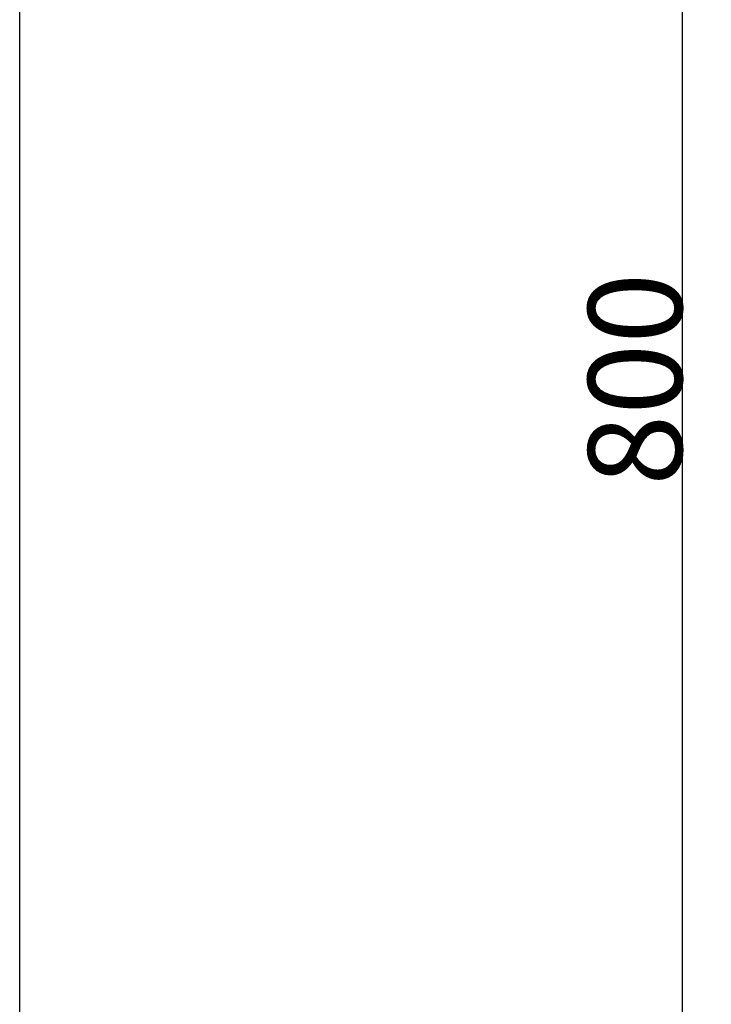
# Model space of a CAD drawing. Extents: x -1008 to 9424, y 1514 to 4285.
# Drawn here: x 655 to 811, y 2277 to 2500 of the extents above; entities that cross this region are included whole.
import ezdxf

# ---------------------------------------------------------------- set-up
doc = ezdxf.new("R2010")
doc.units = 0
doc.header["$LTSCALE"] = 127
doc.header["$PDMODE"] = 1
doc.header["$PDSIZE"] = -2
doc.layers.get('0').update_dxf_attribs({"linetype": 'CONTINUOUS'})
doc.layers.get('DEFPOINTS').update_dxf_attribs({"linetype": 'CONTINUOUS'})
doc.layers.add('1_10__-1', color=7, linetype='CONTINUOUS')
doc.layers.add('1_10_____', color=7, linetype='CONTINUOUS')
doc.styles.add('YUGOTHIC_MEDIUM', font='txt', dxfattribs={"bigfont": 'YuGothic Medium'})
doc.dimstyles.new('TOOLBOX', dxfattribs={"dimtxt": 21.240162, "dimasz": 4.49585, "dimexe": 0, "dimexo": 15, "dimgap": 0.1, "dimtad": 1, "dimblk": 'DOT', "dimblk1": 'DOT', "dimblk2": 'DOT', "dimcen": 0, "dimazin": 3, "dimtfac": 0.8, "dimtix": 1, "dimtmove": 0, "dimatfit": 3})

# ---------------------------------------------------------------- blocks, each defined once
blk = doc.blocks.new('____-12-1')
at = {"color": 7, "linetype": 'CONTINUOUS'}
blk.add_line((-400.22, 3454.88), (-400.22, 4514.46), dxfattribs=at)
blk = doc.blocks.new('_DOT')
at = {"color": 0, "linetype": 'BYBLOCK'}
blk.add_line((-0.5, 0), (-1, 0), dxfattribs=at)
at = {"color": 0, "linetype": 'BYBLOCK', "const_width": 0.5}
blk.add_lwpolyline([(-0.25, 0, 1), (0.25, 0, 1)], format="xyb", close=True, dxfattribs=at)
blk = doc.blocks.new('*D146')
at = {"layer": '1_10__-1', "color": 0, "linetype": 'CONTINUOUS'}
for p, q in [((669.78, 2825), (804.78, 2825)), ((804.78, 2029.5), (804.78, 2820.5)), ((669.78, 2025), (804.78, 2025))]:
    blk.add_line(p, q, dxfattribs=at)
at = {"layer": 'DEFPOINTS', "color": 0}
for p in [(654.78, 2825), (804.78, 2825), (654.78, 2025)]:
    blk.add_point(p, dxfattribs=at)
at = {"layer": '1_10__-1', "color": 0, "xscale": 4.495849609375, "yscale": 4.495849609375, "zscale": 4.495849609375}
for p, rotation in [((804.78, 2825), 90), ((804.78, 2025), 270)]:
    blk.add_blockref('_DOT', p, dxfattribs=dict(at, rotation=rotation))
at = {"layer": '1_10__-1', "color": 0, "linetype": 'CONTINUOUS', "style": 'YUGOTHIC_MEDIUM'}
blk.add_text('800', height=21.24, rotation=90, dxfattribs=at).set_placement((804.68, 2394.66))

msp = doc.modelspace()

# ---------------------------------------------------------------- block references
at = {"layer": '1_10_____', "color": 7}
msp.add_blockref('____-12-1', (1055, -1430), dxfattribs=at)

# ---------------------------------------------------------------- dimensions: what is measured, and where the dimension line sits
at = {"layer": '1_10__-1', "color": 7, "linetype": 'CONTINUOUS'}
dim = msp.add_linear_dim(base=(804.78, 2825), p1=(654.78, 2025), p2=(654.78, 2825), angle=270, dimstyle='TOOLBOX', override={"dimpost": '<>'}, dxfattribs=at)
dim.commit()
dim.dimension.update_dxf_attribs({"geometry": '*D146', "text_midpoint": (794.06, 2425)})

doc.saveas('drawing.dxf')
